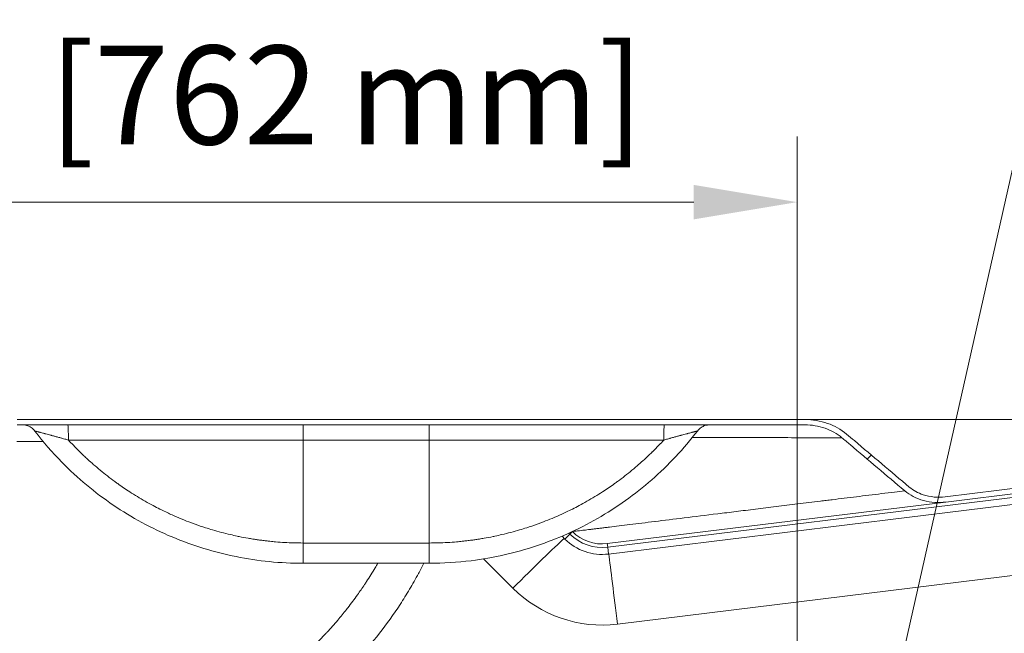
# Model space of a CAD drawing. Units: inches. Extents: x 6 to 206, y 5 to 269.
# Drawn here: x 42 to 65, y 124 to 139 of the extents above; entities that cross this region are included whole.
import ezdxf

# ---------------------------------------------------------------- set-up
doc = ezdxf.new("R2010")
doc.units = ezdxf.units.IN
doc.header["$LTSCALE"] = 25
doc.header["$MEASUREMENT"] = 0
for name, color, linetype, lineweight in [('Dimension (ANSI)', 7, 'Continuous', 18), ('Hatch (ANSI)', 7, 'Continuous', 18), ('Visible (ANSI)', 7, 'Continuous', 50), ('Visible Narrow (ANSI)', 7, 'Continuous', 5)]:
    doc.layers.add(name, color=color, linetype=linetype, lineweight=lineweight)
doc.styles.add('Note Text (ANSI)', font='times.ttf')
doc.dimstyles.new('Clarion Style 1 w_ in [mm]', dxfattribs={"dimscale": 25, "dimtxt": 0.094, "dimasz": 0.098425, "dimexe": 0.0625, "dimexo": 0.0625, "dimgap": 0.025, "dimtad": 1, "dimdec": 3, "dimrnd": 1e-08, "dimzin": 3, "dimdsep": 46, "dimlunit": 5, "dimtxsty": 'Note Text (ANSI)', "dimcen": 0.09, "dimdle": 0.1, "dimclrd": 256, "dimclre": 256, "dimclrt": 256, "dimadec": 0, "dimazin": 3, "dimtfac": 1.06383, "dimtofl": 0, "dimtmove": 0, "dimatfit": 3, "dimldrblk": 'Filled-1', "dimfxl": 1, "dimfrac": 1, "dimtolj": 1, "dimtzin": 12, "dimlwd": -1, "dimlwe": -1, "dimarcsym": 0})
doc.dimstyles.new('Clarion Style 1 w_ in _ [mm]', dxfattribs={"dimscale": 25, "dimtxt": 0.094, "dimasz": 0.098425, "dimexe": 0.0625, "dimexo": 0.0625, "dimgap": 0.025, "dimtad": 0, "dimtoh": 1, "dimdec": 3, "dimrnd": 1e-08, "dimzin": 3, "dimdsep": 46, "dimlunit": 5, "dimtxsty": 'Note Text (ANSI)', "dimcen": 0.09, "dimdle": 0.1, "dimclrd": 256, "dimclre": 256, "dimclrt": 256, "dimadec": 0, "dimazin": 3, "dimtfac": 1.06383, "dimtofl": 0, "dimtmove": 0, "dimatfit": 3, "dimldrblk": 'Filled-1', "dimfxl": 1, "dimfrac": 1, "dimtolj": 1, "dimtzin": 12, "dimlwd": -1, "dimlwe": -1, "dimarcsym": 0})

# ---------------------------------------------------------------- blocks, each defined once
blk = doc.blocks.new('*D13')
at = {"layer": 'Defpoints', "color": 0, "transparency": 16777216}
for p in [(60.154, 134.225), (60.154, 114.061), (30.154, 95.114)]:
    blk.add_point(p, dxfattribs=at)
at = {"layer": 'Dimension (ANSI)', "transparency": 16777216}
for p, q in [((30.154, 96.676), (30.154, 135.788)), ((60.154, 115.623), (60.154, 135.788)), ((32.615, 134.225), (57.694, 134.225))]:
    blk.add_line(p, q, dxfattribs=at)
for points in [[(32.615, 134.635), (32.615, 133.815), (30.154, 134.225)], [(57.694, 134.635), (57.694, 133.815), (60.154, 134.225)]]:
    blk.add_solid(points, dxfattribs=at)
at = {"layer": 'Dimension (ANSI)', "transparency": 16777216, "insert": (34.523, 137.949), "char_height": 2.35, "attachment_point": 1, "style": 'Note Text (ANSI)'}
blk.add_mtext('\\A1;30 in [762 mm]', dxfattribs=at)
blk = doc.blocks.new('Filled-1')
at = {"color": 0}
for p, q in [((0, 0), (-1, 0.1471)), ((-1, 0.1471), (-1, -0.1471)), ((-1, 0), (0, 0)), ((-1, -0.1471), (0, 0))]:
    blk.add_line(p, q, dxfattribs=at)
at = {"color": 0, "flags": 128}
blk.add_lwpolyline([(-1, -0.1471), (0, 0), (-1, 0.1471), (-1, -0.1471)], dxfattribs=at)
at = {"color": 0}
blk.add_solid([(-1, -0.1471), (0, 0), (-1, 0.1471), (-1, -0.1471)], dxfattribs=at)
blk = doc.blocks.new('*D23')
at = {"layer": 'Defpoints', "color": 0, "transparency": 16777216}
for p in [(60.539, 114.018), (59.769, 110.604)]:
    blk.add_point(p, dxfattribs=at)
at = {"layer": 'Dimension (ANSI)', "transparency": 16777216}
for p, q in [((65.567, 136.313), (61.081, 116.418)), ((69.007, 136.313), (65.567, 136.313)), ((60.154, 110.061), (60.154, 114.561)), ((57.904, 112.311), (62.404, 112.311))]:
    blk.add_line(p, q, dxfattribs=at)
blk.add_solid([(60.681, 116.509), (61.481, 116.328), (60.539, 114.018)], dxfattribs=at)
at = {"layer": 'Dimension (ANSI)', "transparency": 16777216, "insert": (69.632, 140.731), "char_height": 2.35, "attachment_point": 1, "style": 'Note Text (ANSI)'}
blk.add_mtext('\\A1; ∅3{\\H1.06383x;\\S1#2;} in\\P[∅89 mm]', dxfattribs=at)
blk = doc.blocks.new('*D24')
at = {"layer": 'Defpoints', "color": 0, "transparency": 16777216}
for p in [(41.605, 129.052), (58.404, 112.311), (93.345, 112.311)]:
    blk.add_point(p, dxfattribs=at)
at = {"layer": 'Dimension (ANSI)', "transparency": 16777216}
for p, q in [((95.805, 135.732), (93.345, 135.732)), ((93.345, 135.732), (93.345, 129.052)), ((43.168, 129.052), (94.907, 129.052)), ((93.345, 126.592), (93.345, 114.771)), ((59.967, 112.311), (94.907, 112.311))]:
    blk.add_line(p, q, dxfattribs=at)
for points in [[(92.935, 126.592), (93.755, 126.592), (93.345, 129.052)], [(92.935, 114.771), (93.755, 114.771), (93.345, 112.311)]]:
    blk.add_solid(points, dxfattribs=at)
at = {"layer": 'Dimension (ANSI)', "transparency": 16777216, "char_height": 2.35, "attachment_point": 1, "style": 'Note Text (ANSI)'}
for s, insert in [('\\A1; 16{\\H1.06383x;\\S3#4;} in', (97.086, 141.43)), ('\\A1;[425 mm]', (96.43, 135.107))]:
    blk.add_mtext(s, dxfattribs=dict(at, insert=insert))

msp = doc.modelspace()

# ---------------------------------------------------------------- hatches: boundary and pattern name
at = {"layer": 'Hatch (ANSI)'}
h = msp.add_hatch(dxfattribs=at)
h.set_pattern_fill('ANSI31', color=256, scale=375, style=0)
edge = h.paths.add_edge_path()
edge.add_spline(control_points=[(86.6882, 103.3957), (86.6882, 107.5451), (86.6883, 111.6945), (86.6884, 119.201), (86.6884, 121.2157), (86.6884, 121.5789), (86.6884, 121.7355), (86.6617, 122.197), (86.6356, 122.441), (86.5218, 123.1683), (86.3986, 123.6446), (85.8965, 125.0174), (85.3899, 125.8566), (84.0734, 127.3096), (83.2716, 127.9048), (81.5094, 128.7387), (80.5712, 128.9798), (79.613, 129.0382)], knot_values=[-33.1202289, -33.1202289, -33.1202289, -33.1202289, -31.1937809, -31.1937809, -29.6351805, -29.6351805, -27.9785347, -27.9785347, -26.1066155, -26.1066155, -22.3602369, -22.3602369, -14.9494424, -14.9494424, -7.4031878, -7.4031878, -0.0862645, -0.0862645, -0.0862645, -0.0862645], degree=3, periodic=0)
edge.add_spline(control_points=[(79.613, 129.0382), (79.5653, 129.0411), (79.5175, 129.0372), (79.4244, 129.0158), (79.3796, 128.9986), (79.3379, 128.9752)], knot_values=[-0.7279504, -0.7279504, -0.7279504, -0.7279504, -0.3640403, -0.3640403, 0, 0, 0, 0], degree=3, periodic=0)
edge.add_ellipse((79.1544, 129.3022), major_axis=(0.1835, -0.327), ratio=1, start_angle=301.19981, end_angle=360, ccw=False)
edge.add_ellipse((78.7235, 128.5406), major_axis=(0.2462, 0.4352), ratio=1, start_angle=0, end_angle=32.65562)
edge.add_ellipse((79.1437, 120.9272), major_axis=(-0.4477, 8.1127), ratio=1, start_angle=0, end_angle=3.84144)
edge.add_line((78.1535, 128.9916), (63.6774, 127.2142))
edge.add_spline(control_points=[(63.6774, 127.2142), (63.5893, 127.2034), (63.5, 127.2019), (63.3228, 127.2184), (63.2348, 127.2365), (63.0298, 127.3052), (62.9166, 127.3661), (62.8196, 127.4477)], knot_values=[-2.3175515, -2.3175515, -2.3175515, -2.3175515, -1.6433979, -1.6433979, -0.9656617, -0.9656617, -0.0000052, -0.0000052, -0.0000052, -0.0000052], degree=3, periodic=0)
edge.add_spline(control_points=[(62.8196, 127.4477), (62.3841, 127.8143), (61.9488, 128.1821), (61.4535, 128.6024), (61.3923, 128.6543), (61.3311, 128.7062)], knot_values=[-8.6539318, -8.6539318, -8.6539318, -8.6539318, -4.3156566, -4.3156566, -3.7041843, -3.7041843, -3.7041843, -3.7041843], degree=3, periodic=0)
edge.add_spline(control_points=[(61.3311, 128.7062), (61.1982, 128.8192), (61.0424, 128.9046), (60.7051, 129.0222), (60.5222, 129.0522), (60.3397, 129.0522)], knot_values=[-2.7248574, -2.7248574, -2.7248574, -2.7248574, -1.3902128, -1.3902128, -0.0000001, -0.0000001, -0.0000001, -0.0000001], degree=3, periodic=0)
edge.add_line((60.3397, 129.0522), (41.6051, 129.0522))
edge.add_ellipse((41.6051, 128.5522), major_axis=(0, 0.5), ratio=1, start_angle=0, end_angle=31.00272)
edge.add_ellipse((41.1544, 129.3022), major_axis=(0.1932, -0.3214), ratio=1, start_angle=299.6942, end_angle=360, ccw=False)
edge.add_spline(control_points=[(40.9708, 128.9752), (40.9292, 128.9986), (40.8844, 129.0158), (40.7912, 129.0372), (40.7434, 129.0411), (40.6957, 129.0382)], knot_values=[-0.728081, -0.728081, -0.728081, -0.728081, -0.3640406, -0.3640406, 0, 0, 0, 0], degree=3, periodic=0)
edge.add_spline(control_points=[(40.6957, 129.0382), (40.0296, 128.9976), (39.3721, 128.8687), (38.1036, 128.4395), (37.4985, 128.1399), (36.123, 127.2121), (35.421, 126.5044), (34.3352, 124.8669), (33.9585, 123.9543), (33.6418, 122.3713), (33.6204, 121.8546), (33.6204, 121.24), (33.6204, 120.9745), (33.6204, 120.3896), (33.6204, 120.0701), (33.6204, 118.402), (33.6204, 117.0534), (33.6205, 111.6018), (33.6205, 107.4987), (33.6205, 103.3957)], knot_values=[-72.3078311, -72.3078311, -72.3078311, -72.3078311, -69.5194169, -69.5194169, -66.7110755, -66.7110755, -62.585874, -62.585874, -58.5005323, -58.5005323, -55.8398974, -55.8398974, -53.8170995, -53.8170995, -51.382642, -51.382642, -41.1061989, -41.1061989, -9.8412125, -9.8412125, -9.8412125, -9.8412125], degree=3, periodic=0)
edge.add_spline(control_points=[(33.6205, 103.3957), (33.6205, 103.3488), (33.6153, 103.3021), (33.6018, 103.2422), (33.5982, 103.2282), (33.594, 103.2143)], knot_values=[-1.3605206, -1.3605206, -1.3605206, -1.3605206, -1.0033701, -1.0033701, -0.8928486, -0.8928486, -0.8928486, -0.8928486], degree=3, periodic=0)
edge.add_spline(control_points=[(33.594, 103.2143), (33.5845, 103.1823), (33.5724, 103.1512), (33.5217, 103.0455), (33.4708, 102.9779), (33.4082, 102.9222)], knot_values=[-0.8928486, -0.8928486, -0.8928486, -0.8928486, -0.638281, -0.638281, 0, 0, 0, 0], degree=3, periodic=0)
edge.add_ellipse((34.1544, 102.0771), major_axis=(0, 1.1293), ratio=0.9961947, start_angle=41.54759, end_angle=90)
edge.add_line((33.0294, 102.0771), (33.0294, 93.6772))
edge.add_ellipse((32.6544, 93.6772), major_axis=(0.375, 0), ratio=1, start_angle=270, end_angle=360, ccw=False)
edge.add_line((32.6544, 93.3022), (31.1262, 93.3022))
edge.add_ellipse((31.1262, 93.3647), major_axis=(0, -0.0625), ratio=1, start_angle=275, end_angle=360, ccw=False)
edge.add_line((31.0639, 93.3592), (31.0392, 93.6419))
edge.add_ellipse((30.7279, 93.6147), major_axis=(0.3113, 0.0272), ratio=1, start_angle=0, end_angle=85)
edge.add_line((30.7279, 93.9272), (30.1544, 93.9272))
edge.add_line((30.1544, 93.9272), (30.1544, 93.8022))
edge.add_line((30.1544, 93.8022), (30.7279, 93.8022))
edge.add_ellipse((30.7279, 93.6147), major_axis=(0, 0.1875), ratio=1, start_angle=275, end_angle=360, ccw=False)
edge.add_line((30.9147, 93.631), (30.9394, 93.3483))
edge.add_ellipse((31.1262, 93.3647), major_axis=(-0.1868, -0.0163), ratio=1, start_angle=0, end_angle=85)
edge.add_line((31.1262, 93.1772), (32.6544, 93.1772))
edge.add_ellipse((32.6544, 93.6772), major_axis=(0, -0.5), ratio=1, start_angle=0, end_angle=90)
edge.add_line((33.1544, 93.6772), (33.1544, 102.0771))
edge.add_ellipse((34.1544, 102.0771), major_axis=(0, 1.0038), ratio=0.9961947, start_angle=41.56024, end_angle=90, ccw=False)
edge.add_spline(control_points=[(33.491, 102.8282), (33.5328, 102.8654), (33.5704, 102.9072), (33.6365, 102.9994), (33.6646, 103.0497), (33.6971, 103.1275), (33.7061, 103.1529), (33.7138, 103.1786)], knot_values=[-1.6322739, -1.6322739, -1.6322739, -1.6322739, -1.2054713, -1.2054713, -0.7679024, -0.7679024, -0.5626973, -0.5626973, -0.5626973, -0.5626973], degree=3, periodic=0)
edge.add_spline(control_points=[(33.7138, 103.1786), (33.7349, 103.2491), (33.7456, 103.3224), (33.7456, 103.3962)], knot_values=[-0.5626973, -0.5626973, -0.5626973, -0.5626973, -0.0000042, -0.0000042, -0.0000042, -0.0000042], degree=3, periodic=0)
edge.add_spline(control_points=[(33.7456, 103.3962), (33.7456, 109.3669), (33.7455, 115.3375), (33.7454, 121.5909), (33.7442, 121.705), (33.7707, 122.1748), (33.7959, 122.4148), (33.9069, 123.1301), (34.0273, 123.5988), (34.519, 124.9495), (35.016, 125.7756), (36.3085, 127.2064), (37.0963, 127.7929), (38.8313, 128.617), (39.7573, 128.8558), (40.7033, 128.9135)], knot_values=[-66.2371016, -66.2371016, -66.2371016, -66.2371016, -29.2663406, -29.2663406, -27.5156506, -27.5156506, -25.6747484, -25.6747484, -21.9903687, -21.9903687, -14.7020692, -14.7020692, -7.2806956, -7.2806956, -0.0578006, -0.0578006, -0.0578006, -0.0578006], degree=3, periodic=0)
edge.add_spline(control_points=[(40.7033, 128.9135), (40.7391, 128.9156), (40.775, 128.9127), (40.8448, 128.8967), (40.8784, 128.8837), (40.9097, 128.8662)], knot_values=[-0.5460607, -0.5460607, -0.5460607, -0.5460607, -0.2730302, -0.2730302, 0, 0, 0, 0], degree=3, periodic=0)
edge.add_ellipse((41.1544, 129.3022), major_axis=(-0.2447, -0.436), ratio=1, start_angle=359.99999, end_angle=420.3058)
edge.add_ellipse((41.6051, 128.5522), major_axis=(-0.1932, 0.3214), ratio=1, start_angle=328.99728, end_angle=360, ccw=False)
edge.add_line((41.6051, 128.9272), (60.3397, 128.9272))
edge.add_spline(control_points=[(60.3397, 128.9272), (60.5019, 128.9272), (60.6646, 128.9005), (60.9642, 128.796), (61.1025, 128.7201), (61.2205, 128.6197)], knot_values=[-2.4112904, -2.4112904, -2.4112904, -2.4112904, -1.1803913, -1.1803913, 0, 0, 0, 0], degree=3, periodic=0)
edge.add_spline(control_points=[(61.2205, 128.6197), (61.2841, 128.5657), (61.3477, 128.5116), (61.8443, 128.09), (62.2784, 127.7229), (62.7127, 127.357)], knot_values=[-4.9640109, -4.9640109, -4.9640109, -4.9640109, -4.3280404, -4.3280404, -0.0004211, -0.0004211, -0.0004211, -0.0004211], degree=3, periodic=0)
edge.add_spline(control_points=[(62.7127, 127.357), (62.7754, 127.3042), (62.8441, 127.259), (62.9944, 127.1811), (63.0763, 127.1497), (63.333, 127.0797), (63.515, 127.0683), (63.6927, 127.0901)], knot_values=[-2.6565134, -2.6565134, -2.6565134, -2.6565134, -2.0304006, -2.0304006, -1.363853, -1.363853, -0.0000163, -0.0000163, -0.0000163, -0.0000163], degree=3, periodic=0)
edge.add_line((63.6927, 127.0901), (78.1687, 128.8676))
edge.add_ellipse((79.1437, 120.9272), major_axis=(-0.975, 7.9404), ratio=1, start_angle=356.15856, end_angle=360, ccw=False)
edge.add_ellipse((78.7235, 128.5406), major_axis=(-0.0207, 0.3744), ratio=1, start_angle=327.34438, end_angle=360, ccw=False)
edge.add_ellipse((79.1544, 129.3022), major_axis=(-0.2462, -0.4352), ratio=1, start_angle=0, end_angle=58.80019)
edge.add_spline(control_points=[(79.3991, 128.8662), (79.4303, 128.8837), (79.4639, 128.8967), (79.5338, 128.9127), (79.5696, 128.9156), (79.6054, 128.9135)], knot_values=[-0.5460605, -0.5460605, -0.5460605, -0.5460605, -0.2730303, -0.2730303, -0.0001302, -0.0001302, -0.0001302, -0.0001302], degree=3, periodic=0)
edge.add_spline(control_points=[(79.6054, 128.9135), (80.2581, 128.8737), (80.9026, 128.7476), (82.1495, 128.327), (82.7458, 128.0322), (84.0999, 127.1197), (84.7906, 126.424), (85.859, 124.8141), (86.2298, 123.9169), (86.5417, 122.3611), (86.5633, 121.8515), (86.5633, 121.2443), (86.5633, 120.9791), (86.5633, 120.3949), (86.5633, 120.0759), (86.5633, 118.4079), (86.5632, 117.0588), (86.5632, 111.6053), (86.5632, 107.5008), (86.5631, 103.3963)], knot_values=[-71.9937093, -71.9937093, -71.9937093, -71.9937093, -69.2682388, -69.2682388, -66.5086541, -66.5086541, -62.4629197, -62.4629197, -58.4561203, -58.4561203, -55.8504349, -55.8504349, -53.8292836, -53.8292836, -51.3985871, -51.3985871, -41.1189552, -41.1189552, -9.8425558, -9.8425558, -9.8425558, -9.8425558], degree=3, periodic=0)
edge.add_spline(control_points=[(86.5631, 103.3963), (86.5631, 103.34), (86.5694, 103.284), (86.5855, 103.2121), (86.5899, 103.1952), (86.5949, 103.1786)], knot_values=[-1.6322068, -1.6322068, -1.6322068, -1.6322068, -1.2037779, -1.2037779, -1.0709959, -1.0709959, -1.0709959, -1.0709959], degree=3, periodic=0)
edge.add_spline(control_points=[(86.5949, 103.1786), (86.6064, 103.1403), (86.6208, 103.1029), (86.6816, 102.9762), (86.7427, 102.895), (86.8178, 102.8282)], knot_values=[-1.0709959, -1.0709959, -1.0709959, -1.0709959, -0.7659398, -0.7659398, 0, 0, 0, 0], degree=3, periodic=0)
edge.add_ellipse((86.1544, 102.0771), major_axis=(0, -1.0038), ratio=0.9961947, start_angle=90, end_angle=138.43976, ccw=False)
edge.add_line((87.1544, 102.0771), (87.1544, 93.6772))
edge.add_ellipse((87.6544, 93.6772), major_axis=(-0.5, 0), ratio=1, start_angle=0, end_angle=90)
edge.add_line((87.6544, 93.1772), (89.1826, 93.1772))
edge.add_ellipse((89.1826, 93.3647), major_axis=(0, -0.1875), ratio=1, start_angle=0, end_angle=85)
edge.add_line((89.3693, 93.3483), (89.3941, 93.631))
edge.add_ellipse((89.5809, 93.6147), major_axis=(-0.1868, 0.0163), ratio=1, start_angle=275, end_angle=360, ccw=False)
edge.add_line((89.5809, 93.8022), (90.1544, 93.8022))
edge.add_line((90.1544, 93.8022), (90.1544, 93.9272))
edge.add_line((90.1544, 93.9272), (89.5809, 93.9272))
edge.add_ellipse((89.5809, 93.6147), major_axis=(0, 0.3125), ratio=1, start_angle=0, end_angle=85)
edge.add_line((89.2695, 93.6419), (89.2448, 93.3592))
edge.add_ellipse((89.1826, 93.3647), major_axis=(0.0623, -0.0054), ratio=1, start_angle=275, end_angle=360, ccw=False)
edge.add_line((89.1826, 93.3022), (87.6544, 93.3022))
edge.add_ellipse((87.6544, 93.6772), major_axis=(0, -0.375), ratio=1, start_angle=270, end_angle=360, ccw=False)
edge.add_line((87.2794, 93.6772), (87.2794, 102.0771))
edge.add_ellipse((86.1544, 102.0771), major_axis=(0, -1.1293), ratio=0.9961947, start_angle=90, end_angle=138.4524)
edge.add_spline(control_points=[(86.9005, 102.9222), (86.8656, 102.9533), (86.8343, 102.9881), (86.7792, 103.065), (86.7557, 103.1069), (86.7286, 103.1718), (86.7211, 103.1929), (86.7147, 103.2143)], knot_values=[-1.3605809, -1.3605809, -1.3605809, -1.3605809, -1.0047038, -1.0047038, -0.6399144, -0.6399144, -0.4689146, -0.4689146, -0.4689146, -0.4689146], degree=3, periodic=0)
edge.add_spline(control_points=[(86.7147, 103.2143), (86.6972, 103.2731), (86.6882, 103.3342), (86.6882, 103.3957)], knot_values=[-0.4689146, -0.4689146, -0.4689146, -0.4689146, -0.0000002, -0.0000002, -0.0000002, -0.0000002], degree=3, periodic=0)

# ---------------------------------------------------------------- linework, layer by layer
at = {"layer": 'Visible (ANSI)', "linetype": 'Continuous', "lineweight": 18}
for p, q in [((60.3397, 129.0522), (41.6051, 129.0522)), ((41.6051, 128.9272), (60.3397, 128.9272)), ((78.1535, 128.9916), (63.6774, 127.2142)), ((63.6927, 127.0901), (78.1687, 128.8676)), ((78.1992, 128.6194), (55.6689, 125.8531)), ((55.6385, 126.1012), (63.6927, 127.0901)), ((54.6327, 126.2099), (54.5635, 126.279)), ((54.8095, 126.3866), (54.8079, 126.3882)), ((48.4044, 125.6332), (51.4044, 125.6332))]:
    msp.add_line(p, q, dxfattribs=at)
for radius in [1.25, 1]:
    msp.add_arc((55.5166, 127.0937), radius, 225, 277, dxfattribs=at)
for points, knots in [([(61.3311, 128.7062), (61.1982, 128.8192), (61.0424, 128.9046), (60.7051, 129.0222), (60.5222, 129.0522), (60.3397, 129.0522)], [-2.7248574, -2.7248574, -2.7248574, -2.7248574, -1.3902128, -1.3902128, -0.0000001, -0.0000001, -0.0000001, -0.0000001]), ([(42.0272, 128.7798), (42.0026, 128.812), (41.9724, 128.8405), (41.9057, 128.8854), (41.8687, 128.9025), (41.8114, 128.9186), (41.7919, 128.9224), (41.7624, 128.9258), (41.7525, 128.9266), (41.7388, 128.9271), (41.735, 128.9272), (41.7306, 128.9272), (41.7299, 128.9272), (41.7292, 128.9272)], [0.00000317, 0.00000317, 0.00000317, 0.00000317, 0.30884844, 0.30884844, 0.61215679, 0.61215679, 0.76243988, 0.76243988, 0.83838327, 0.83838327, 0.86684259, 0.86684259, 0.87217813, 0.87217813, 0.87217813, 0.87217813]), ([(48.4044, 125.6332), (47.872, 125.6332), (47.3371, 125.6865), (46.2946, 125.8964), (45.782, 126.0538), (44.8028, 126.4644), (44.3314, 126.7197), (43.4535, 127.3151), (43.0425, 127.6579), (42.4418, 128.2704), (42.2262, 128.5191), (42.0272, 128.7798)], [0, 0, 0, 0, 4.056527, 4.056527, 8.1026883, 8.1026883, 12.1477868, 12.1477868, 16.1859338, 16.1859338, 18.6846617, 18.6846617, 18.6846617, 18.6846617]), ([(57.7815, 128.7798), (57.46, 128.3587), (57.0944, 127.968), (56.2981, 127.2711), (55.8638, 126.9612), (54.9461, 126.4349), (54.4581, 126.2161), (53.4528, 125.88), (52.9304, 125.7613), (52.0727, 125.6541), (51.7382, 125.6332), (51.4044, 125.6332)], [0, 0, 0, 0, 4.0371222, 4.0371222, 8.0631731, 8.0631731, 12.0983525, 12.0983525, 16.1409044, 16.1409044, 18.6847496, 18.6847496, 18.6847496, 18.6847496]), ([(58.0795, 128.9272), (58.0594, 128.9272), (58.0392, 128.9256), (57.9999, 128.9192), (57.9807, 128.9145), (57.9306, 128.8979), (57.9003, 128.8832), (57.838, 128.842), (57.8067, 128.8128), (57.7815, 128.7798)], [0, 0, 0, 0, 0.15361003, 0.15361003, 0.30334996, 0.30334996, 0.55557039, 0.55557039, 0.87248661, 0.87248661, 0.87248661, 0.87248661]), ([(60.3397, 128.9272), (60.5019, 128.9272), (60.6646, 128.9005), (60.9642, 128.796), (61.1025, 128.7201), (61.2205, 128.6197)], [-2.4112904, -2.4112904, -2.4112904, -2.4112904, -1.1803913, -1.1803913, 0, 0, 0, 0]), ([(61.2205, 128.6197), (61.2841, 128.5657), (61.3477, 128.5116), (61.8443, 128.09), (62.2784, 127.7229), (62.7127, 127.357)], [-4.9640109, -4.9640109, -4.9640109, -4.9640109, -4.3280404, -4.3280404, -0.0004211, -0.0004211, -0.0004211, -0.0004211]), ([(62.8196, 127.4477), (62.3841, 127.8143), (61.9488, 128.1821), (61.4535, 128.6024), (61.3923, 128.6543), (61.3311, 128.7062)], [-8.6539318, -8.6539318, -8.6539318, -8.6539318, -4.3156566, -4.3156566, -3.7041843, -3.7041843, -3.7041843, -3.7041843]), ([(63.6774, 127.2142), (63.5893, 127.2034), (63.5, 127.2019), (63.3228, 127.2184), (63.2348, 127.2365), (63.0298, 127.3052), (62.9166, 127.3661), (62.8196, 127.4477)], [-2.3175515, -2.3175515, -2.3175515, -2.3175515, -1.6433979, -1.6433979, -0.9656617, -0.9656617, -0.0000052, -0.0000052, -0.0000052, -0.0000052]), ([(62.7127, 127.357), (62.7754, 127.3042), (62.8441, 127.259), (62.9944, 127.1811), (63.0763, 127.1497), (63.333, 127.0797), (63.515, 127.0683), (63.6927, 127.0901)], [-2.6565134, -2.6565134, -2.6565134, -2.6565134, -2.0304006, -2.0304006, -1.363853, -1.363853, -0.0000163, -0.0000163, -0.0000163, -0.0000163]), ([(51.2767, 125.6332), (51.2353, 125.5508), (51.1926, 125.4688), (51.1148, 125.3244), (51.0803, 125.262), (51.0102, 125.1382), (50.9745, 125.0767), (50.8657, 124.8938), (50.7908, 124.7737), (50.5589, 124.4191), (50.2308, 123.961), (49.8653, 123.5322), (49.4811, 123.1182), (49.2795, 122.9186), (49.0682, 122.7266)], [0.45942795, 0.45942795, 0.45942795, 0.45942795, 0.5, 0.5, 0.53125, 0.53125, 0.5625, 0.5625, 0.625, 0.625, 0.75, 0.875, 0.875, 1, 1, 1, 1])]:
    msp.add_open_spline(points, degree=3, knots=knots, dxfattribs=at)
at = {"layer": 'Visible Narrow (ANSI)', "linetype": 'Continuous', "lineweight": 18}
for p, q in [((48.4044, 128.9272), (48.4044, 128.5653)), ((51.4044, 128.9272), (51.4044, 128.5653)), ((78.1789, 128.7848), (55.6486, 126.0185)), ((48.4044, 128.5653), (48.4044, 126.1158)), ((48.4044, 128.5653), (51.4044, 128.5653)), ((51.4044, 128.5653), (51.4044, 126.1158)), ((42.2232, 128.5334), (41.5994, 128.5334)), ((55.8822, 124.1859), (78.4125, 126.9523)), ((54.7506, 126.3277), (54.6327, 126.2099)), ((54.7506, 126.3277), (54.7272, 126.3511)), ((54.7506, 126.3277), (54.8095, 126.3866)), ((51.4044, 126.1158), (48.4044, 126.1158)), ((48.4044, 125.6332), (48.4044, 126.1158)), ((51.4044, 125.6332), (51.4044, 126.1158)), ((55.6486, 126.0185), (55.6385, 126.1012)), ((55.6486, 126.0185), (55.6689, 125.8531)), ((52.6995, 125.738), (53.3953, 125.0422))]:
    msp.add_line(p, q, dxfattribs=at)
for centre, radius in [((55.5166, 127.0937), 1.0833), ((55.5166, 127.1635), 3)]:
    msp.add_arc(centre, radius, 225, 277, dxfattribs=at)
for centre, major_axis, ratio, start_param, end_param in [((42.813, 128.5522), (0, 0.375), 0.0339599, 4.7472754, 6.2831853), ((56.9957, 128.5522), (0, 0.375), 0.0339599, 0, 1.5359099), ((53.3953, 124.9724), (-1.4142, -1.4142), 0.0246852, 3.6469532, 4.6877088), ((55.8822, 124.1161), (0.2437, -1.9851), 0.0042557, 1.6054426, 2.6362322)]:
    msp.add_ellipse(centre, major_axis=major_axis, ratio=ratio, start_param=start_param, end_param=end_param, dxfattribs=at)
for points, knots in [([(42.0272, 128.7798), (42.0272, 128.7798), (42.0273, 128.7798), (42.0275, 128.7797), (42.0276, 128.7797), (42.0278, 128.7797), (42.028, 128.7796), (42.0287, 128.7794), (42.03, 128.7791), (42.0317, 128.7787), (42.0335, 128.7782), (42.0358, 128.7777), (42.0385, 128.777), (42.0386, 128.777), (42.0387, 128.7769), (42.0387, 128.7769), (42.0415, 128.7762), (42.0447, 128.7754), (42.0484, 128.7745), (42.0522, 128.7735), (42.0566, 128.7724), (42.0613, 128.7711), (42.0628, 128.7708), (42.0644, 128.7703), (42.066, 128.7699), (42.0695, 128.769), (42.0731, 128.7681), (42.0769, 128.7671), (42.0826, 128.7656), (42.0887, 128.7641), (42.0951, 128.7624), (42.0985, 128.7615), (42.102, 128.7606), (42.1056, 128.7597), (42.1089, 128.7588), (42.1123, 128.7579), (42.1158, 128.757), (42.1201, 128.7559), (42.1246, 128.7547), (42.1292, 128.7535), (42.1324, 128.7527), (42.1356, 128.7519), (42.1389, 128.751), (42.1441, 128.7496), (42.1495, 128.7482), (42.155, 128.7468), (42.158, 128.746), (42.161, 128.7452), (42.1641, 128.7444), (42.1819, 128.7397), (42.2006, 128.7348), (42.2201, 128.7297), (42.2301, 128.727), (42.2403, 128.7244), (42.2507, 128.7216), (42.2576, 128.7198), (42.2647, 128.7179), (42.2718, 128.716), (42.2755, 128.715), (42.2792, 128.714), (42.2829, 128.713), (42.3051, 128.7071), (42.3278, 128.7011), (42.3508, 128.6949), (42.3679, 128.6904), (42.3851, 128.6857), (42.4026, 128.681), (42.4093, 128.6792), (42.416, 128.6774), (42.4228, 128.6756), (42.4387, 128.6713), (42.4547, 128.667), (42.4708, 128.6626), (42.4801, 128.6601), (42.4893, 128.6576), (42.4987, 128.6551), (42.5117, 128.6516), (42.5248, 128.648), (42.538, 128.6444), (42.5389, 128.6442), (42.5398, 128.6439), (42.5407, 128.6437), (42.5531, 128.6403), (42.5654, 128.6369), (42.5778, 128.6336), (42.6047, 128.6262), (42.6317, 128.6188), (42.6587, 128.6114), (42.6666, 128.6092), (42.6745, 128.6071), (42.6824, 128.6049), (42.702, 128.5995), (42.7217, 128.5941), (42.7414, 128.5886), (42.7694, 128.5809), (42.7975, 128.5731), (42.8257, 128.5653)], [0.11503262, 0.11503262, 0.11503262, 0.11503262, 0.125, 0.125, 0.125, 0.13360852, 0.13360852, 0.13360852, 0.16021601, 0.16021601, 0.16021601, 0.18691505, 0.18691505, 0.18691505, 0.1875, 0.1875, 0.1875, 0.21379411, 0.21379411, 0.21379411, 0.24107928, 0.24107928, 0.24107928, 0.25, 0.25, 0.25, 0.26895357, 0.26895357, 0.26895357, 0.29735676, 0.29735676, 0.29735676, 0.3125, 0.3125, 0.3125, 0.32627786, 0.32627786, 0.32627786, 0.34375, 0.34375, 0.34375, 0.35570232, 0.35570232, 0.35570232, 0.375, 0.375, 0.375, 0.38565387, 0.38565387, 0.38565387, 0.44725084, 0.44725084, 0.44725084, 0.47883675, 0.47883675, 0.47883675, 0.5, 0.5, 0.5, 0.51091933, 0.51091933, 0.51091933, 0.5764567, 0.5764567, 0.5764567, 0.625, 0.625, 0.625, 0.64367838, 0.64367838, 0.64367838, 0.6875, 0.6875, 0.6875, 0.71253196, 0.71253196, 0.71253196, 0.74755817, 0.74755817, 0.74755817, 0.75, 0.75, 0.75, 0.78286434, 0.78286434, 0.78286434, 0.8542224, 0.8542224, 0.8542224, 0.875, 0.875, 0.875, 0.9265945, 0.9265945, 0.9265945, 1, 1, 1, 1]), ([(56.983, 128.5653), (57.0112, 128.5731), (57.0393, 128.5809), (57.0674, 128.5886), (57.087, 128.5941), (57.1066, 128.5995), (57.1262, 128.6048), (57.1341, 128.607), (57.142, 128.6092), (57.15, 128.6114), (57.177, 128.6188), (57.204, 128.6262), (57.2308, 128.6335), (57.2431, 128.6369), (57.2554, 128.6402), (57.2676, 128.6436), (57.2686, 128.6438), (57.2696, 128.6441), (57.2705, 128.6443), (57.2837, 128.6479), (57.2968, 128.6515), (57.3098, 128.655), (57.3191, 128.6575), (57.3283, 128.66), (57.3375, 128.6625), (57.3411, 128.6635), (57.3448, 128.6645), (57.3484, 128.6655), (57.361, 128.6689), (57.3735, 128.6723), (57.386, 128.6756), (57.3926, 128.6774), (57.3993, 128.6792), (57.4059, 128.681), (57.4235, 128.6857), (57.4409, 128.6904), (57.4581, 128.695), (57.4811, 128.7011), (57.5037, 128.7072), (57.5259, 128.7131), (57.5295, 128.714), (57.533, 128.715), (57.5365, 128.7159), (57.5438, 128.7178), (57.551, 128.7197), (57.5582, 128.7216), (57.5686, 128.7244), (57.5788, 128.7271), (57.5888, 128.7297), (57.5917, 128.7305), (57.5946, 128.7312), (57.5975, 128.732), (57.6138, 128.7363), (57.6296, 128.7405), (57.6446, 128.7444), (57.6475, 128.7452), (57.6504, 128.7459), (57.6532, 128.7466), (57.6588, 128.7481), (57.6643, 128.7496), (57.6697, 128.751), (57.6728, 128.7518), (57.6758, 128.7526), (57.6788, 128.7533), (57.6836, 128.7546), (57.6883, 128.7558), (57.6929, 128.757), (57.6962, 128.7579), (57.6994, 128.7587), (57.7026, 128.7595), (57.7064, 128.7605), (57.7101, 128.7615), (57.7136, 128.7624), (57.7201, 128.7641), (57.7261, 128.7656), (57.7318, 128.7671), (57.7355, 128.7681), (57.7391, 128.769), (57.7425, 128.7699), (57.7441, 128.7703), (57.7457, 128.7707), (57.7473, 128.7711), (57.7511, 128.7721), (57.7547, 128.773), (57.758, 128.7739), (57.7587, 128.774), (57.7594, 128.7742), (57.76, 128.7744), (57.7638, 128.7753), (57.7671, 128.7762), (57.7699, 128.7769), (57.7727, 128.7776), (57.7751, 128.7782), (57.7769, 128.7787), (57.7772, 128.7787), (57.7775, 128.7788), (57.7777, 128.7789), (57.7791, 128.7792), (57.7801, 128.7795), (57.7807, 128.7796), (57.781, 128.7797), (57.7811, 128.7797), (57.7813, 128.7797), (57.7814, 128.7798), (57.7815, 128.7798), (57.7815, 128.7798)], [0, 0, 0, 0, 0.07347671, 0.07347671, 0.07347671, 0.125, 0.125, 0.125, 0.1458931, 0.1458931, 0.1458931, 0.2172673, 0.2172673, 0.2172673, 0.25, 0.25, 0.25, 0.25257894, 0.25257894, 0.25257894, 0.28762037, 0.28762037, 0.28762037, 0.3125, 0.3125, 0.3125, 0.32233328, 0.32233328, 0.32233328, 0.35662173, 0.35662173, 0.35662173, 0.375, 0.375, 0.375, 0.42392929, 0.42392929, 0.42392929, 0.48954378, 0.48954378, 0.48954378, 0.5, 0.5, 0.5, 0.52169013, 0.52169013, 0.52169013, 0.55330447, 0.55330447, 0.55330447, 0.5625, 0.5625, 0.5625, 0.61494383, 0.61494383, 0.61494383, 0.625, 0.625, 0.625, 0.64494654, 0.64494654, 0.64494654, 0.65625, 0.65625, 0.65625, 0.67436765, 0.67436765, 0.67436765, 0.6875, 0.6875, 0.6875, 0.7031813, 0.7031813, 0.7031813, 0.73137918, 0.73137918, 0.73137918, 0.75, 0.75, 0.75, 0.7589324, 0.7589324, 0.7589324, 0.78125, 0.78125, 0.78125, 0.78592747, 0.78592747, 0.78592747, 0.8125, 0.8125, 0.8125, 0.83957909, 0.83957909, 0.83957909, 0.84375, 0.84375, 0.84375, 0.86621892, 0.86621892, 0.86621892, 0.875, 0.875, 0.875, 0.88532411, 0.88532411, 0.88532411, 0.88532411]), ([(48.4044, 126.1158), (48.259, 126.1158), (48.1139, 126.1199), (47.9691, 126.1283), (47.8965, 126.1324), (47.8241, 126.1377), (47.7517, 126.1439), (47.7073, 126.1477), (47.663, 126.152), (47.6187, 126.1566), (47.5906, 126.1595), (47.5625, 126.1626), (47.5345, 126.1658), (47.4974, 126.1701), (47.4603, 126.1746), (47.4232, 126.1795), (47.388, 126.1841), (47.3527, 126.1889), (47.3175, 126.194), (47.2877, 126.1983), (47.2579, 126.2028), (47.2282, 126.2075), (47.2218, 126.2085), (47.2154, 126.2095), (47.2091, 126.2105), (47.173, 126.2163), (47.137, 126.2223), (47.1011, 126.2286), (47.0293, 126.2411), (46.9578, 126.2546), (46.8865, 126.2692), (46.8716, 126.2722), (46.8567, 126.2753), (46.8418, 126.2785), (46.7856, 126.2903), (46.7295, 126.3028), (46.6737, 126.3158), (46.5324, 126.349), (46.3922, 126.3861), (46.2533, 126.4272), (46.1973, 126.4437), (46.1415, 126.4609), (46.086, 126.4788), (46.0035, 126.5053), (45.9214, 126.5332), (45.8398, 126.5625), (45.7715, 126.5871), (45.7034, 126.6126), (45.6357, 126.6392), (45.5679, 126.6658), (45.5005, 126.6933), (45.4333, 126.722), (45.4064, 126.7334), (45.3796, 126.745), (45.3528, 126.7568), (45.3126, 126.7744), (45.2727, 126.7924), (45.233, 126.8107), (45.2131, 126.8199), (45.1933, 126.8291), (45.1736, 126.8384), (45.1274, 126.8601), (45.0815, 126.8823), (45.0359, 126.9049), (45.023, 126.9113), (45.0102, 126.9178), (44.9973, 126.9242), (44.9453, 126.9504), (44.8937, 126.9771), (44.8424, 127.0044), (44.7787, 127.0383), (44.7157, 127.0731), (44.6531, 127.1087), (44.6529, 127.1088), (44.6526, 127.109), (44.6523, 127.1092), (44.5268, 127.1807), (44.4035, 127.2557), (44.2825, 127.3341), (44.1862, 127.3965), (44.0914, 127.4611), (43.998, 127.5278), (43.974, 127.545), (43.9501, 127.5623), (43.9263, 127.5798), (43.868, 127.6225), (43.8104, 127.666), (43.7533, 127.7104), (43.6962, 127.7548), (43.6397, 127.8), (43.5838, 127.8462), (43.5278, 127.8923), (43.4725, 127.9393), (43.4177, 127.9872), (43.4076, 127.9961), (43.3974, 128.005), (43.3873, 128.014), (43.3429, 128.0533), (43.2988, 128.0932), (43.2552, 128.1336), (43.2284, 128.1585), (43.2017, 128.1835), (43.1753, 128.2088), (43.1498, 128.2332), (43.1244, 128.2577), (43.0993, 128.2824), (43.0984, 128.2832), (43.0975, 128.2841), (43.0967, 128.2849), (43.0448, 128.3359), (42.9936, 128.3877), (42.9433, 128.4401), (42.9036, 128.4814), (42.8644, 128.5231), (42.8257, 128.5653)], [0, 0, 0, 0, 0.0691342, 0.0691342, 0.0691342, 0.1037712, 0.1037712, 0.1037712, 0.125, 0.125, 0.125, 0.1384552, 0.1384552, 0.1384552, 0.15625, 0.15625, 0.15625, 0.1731864, 0.1731864, 0.1731864, 0.1875, 0.1875, 0.1875, 0.1905686, 0.1905686, 0.1905686, 0.2079524, 0.2079524, 0.2079524, 0.2427157, 0.2427157, 0.2427157, 0.25, 0.25, 0.25, 0.2774799, 0.2774799, 0.2774799, 0.347009, 0.347009, 0.347009, 0.375, 0.375, 0.375, 0.4165434, 0.4165434, 0.4165434, 0.4513136, 0.4513136, 0.4513136, 0.4860794, 0.4860794, 0.4860794, 0.5, 0.5, 0.5, 0.520844, 0.520844, 0.520844, 0.53125, 0.53125, 0.53125, 0.5556125, 0.5556125, 0.5556125, 0.5625, 0.5625, 0.5625, 0.5903809, 0.5903809, 0.5903809, 0.625, 0.625, 0.625, 0.6251498, 0.6251498, 0.6251498, 0.6946877, 0.6946877, 0.6946877, 0.75, 0.75, 0.75, 0.7642295, 0.7642295, 0.7642295, 0.7990021, 0.7990021, 0.7990021, 0.8337762, 0.8337762, 0.8337762, 0.8685526, 0.8685526, 0.8685526, 0.875, 0.875, 0.875, 0.9033346, 0.9033346, 0.9033346, 0.9207167, 0.9207167, 0.9207167, 0.9375, 0.9375, 0.9375, 0.9380779, 0.9380779, 0.9380779, 0.9727244, 0.9727244, 0.9727244, 1, 1, 1, 1]), ([(42.8257, 128.5653), (43.2904, 128.5653), (43.7552, 128.5653), (44.6849, 128.5653), (45.1498, 128.5653), (46.0797, 128.5653), (46.5446, 128.5653), (47.4745, 128.5653), (47.9394, 128.5653), (48.4044, 128.5653)], [0, 0, 0, 0, 0.25, 0.25, 0.5, 0.5, 0.75, 0.75, 1, 1, 1, 1]), ([(56.983, 128.5653), (56.9446, 128.5234), (56.9057, 128.482), (56.8663, 128.4409), (56.8159, 128.3885), (56.7648, 128.3368), (56.7129, 128.2857), (56.7117, 128.2846), (56.7106, 128.2835), (56.7095, 128.2824), (56.6846, 128.2579), (56.6595, 128.2337), (56.6343, 128.2096), (56.6078, 128.1843), (56.5812, 128.1592), (56.5544, 128.1344), (56.5105, 128.0936), (56.4662, 128.0535), (56.4214, 128.014), (56.4116, 128.0053), (56.4017, 127.9966), (56.3918, 127.9879), (56.337, 127.94), (56.2817, 127.893), (56.2257, 127.8468), (56.1698, 127.8007), (56.1133, 127.7554), (56.0562, 127.711), (55.9991, 127.6666), (55.9414, 127.623), (55.8832, 127.5803), (55.8591, 127.5627), (55.835, 127.5452), (55.8107, 127.5278), (55.7176, 127.4612), (55.623, 127.3968), (55.527, 127.3346), (55.406, 127.2561), (55.2826, 127.1811), (55.1571, 127.1095), (55.1566, 127.1092), (55.1561, 127.109), (55.1556, 127.1087), (55.0933, 127.0732), (55.0304, 127.0386), (54.967, 127.0048), (54.9155, 126.9774), (54.8636, 126.9505), (54.8114, 126.9242), (54.7988, 126.9179), (54.7861, 126.9115), (54.7734, 126.9052), (54.7276, 126.8825), (54.6815, 126.8602), (54.6351, 126.8384), (54.6156, 126.8292), (54.596, 126.82), (54.5764, 126.811), (54.5364, 126.7926), (54.4963, 126.7745), (54.456, 126.7568), (54.4294, 126.7451), (54.4027, 126.7336), (54.376, 126.7222), (54.3088, 126.6936), (54.2413, 126.666), (54.1736, 126.6394), (54.1058, 126.6128), (54.0378, 126.5873), (53.9694, 126.5627), (53.8876, 126.5333), (53.8054, 126.5053), (53.7228, 126.4788), (53.6673, 126.461), (53.6117, 126.4438), (53.5559, 126.4273), (53.4169, 126.3862), (53.2767, 126.349), (53.1354, 126.3159), (53.0794, 126.3028), (53.0233, 126.2903), (52.9669, 126.2785), (52.9521, 126.2753), (52.9373, 126.2723), (52.9225, 126.2692), (52.8512, 126.2547), (52.7797, 126.2411), (52.7079, 126.2286), (52.6719, 126.2223), (52.636, 126.2163), (52.5999, 126.2106), (52.5934, 126.2095), (52.587, 126.2085), (52.5806, 126.2075), (52.5509, 126.2028), (52.5212, 126.1984), (52.4915, 126.1941), (52.4562, 126.1889), (52.4208, 126.1841), (52.3855, 126.1795), (52.3485, 126.1746), (52.3115, 126.1701), (52.2744, 126.1658), (52.2463, 126.1626), (52.2182, 126.1595), (52.19, 126.1566), (52.1458, 126.152), (52.1015, 126.1477), (52.0572, 126.1439), (51.9848, 126.1377), (51.9123, 126.1325), (51.8397, 126.1283), (51.6949, 126.12), (51.5498, 126.1158), (51.4044, 126.1158)], [0, 0, 0, 0, 0.0270892, 0.0270892, 0.0270892, 0.0617418, 0.0617418, 0.0617418, 0.0625, 0.0625, 0.0625, 0.079106, 0.079106, 0.079106, 0.0964912, 0.0964912, 0.0964912, 0.125, 0.125, 0.125, 0.13128, 0.13128, 0.13128, 0.1660632, 0.1660632, 0.1660632, 0.2008441, 0.2008441, 0.2008441, 0.2356233, 0.2356233, 0.2356233, 0.25, 0.25, 0.25, 0.3051784, 0.3051784, 0.3051784, 0.3747297, 0.3747297, 0.3747297, 0.375, 0.375, 0.375, 0.4095054, 0.4095054, 0.4095054, 0.4375, 0.4375, 0.4375, 0.4442804, 0.4442804, 0.4442804, 0.46875, 0.46875, 0.46875, 0.4790557, 0.4790557, 0.4790557, 0.5, 0.5, 0.5, 0.513827, 0.513827, 0.513827, 0.5485994, 0.5485994, 0.5485994, 0.5833763, 0.5833763, 0.5833763, 0.625, 0.625, 0.625, 0.6529241, 0.6529241, 0.6529241, 0.7224665, 0.7224665, 0.7224665, 0.75, 0.75, 0.75, 0.7572375, 0.7572375, 0.7572375, 0.7920074, 0.7920074, 0.7920074, 0.8093946, 0.8093946, 0.8093946, 0.8125, 0.8125, 0.8125, 0.8267802, 0.8267802, 0.8267802, 0.84375, 0.84375, 0.84375, 0.8615181, 0.8615181, 0.8615181, 0.875, 0.875, 0.875, 0.8962088, 0.8962088, 0.8962088, 0.9308524, 0.9308524, 0.9308524, 1, 1, 1, 1]), ([(51.4044, 128.5653), (51.8693, 128.5653), (52.3343, 128.5653), (53.2642, 128.5653), (53.7291, 128.5653), (54.6589, 128.5653), (55.1238, 128.5653), (56.0535, 128.5653), (56.5183, 128.5653), (56.983, 128.5653)], [0, 0, 0, 0, 0.25, 0.25, 0.5, 0.5, 0.75, 0.75, 1, 1, 1, 1]), ([(57.6609, 128.6258), (57.9872, 128.6252), (58.3286, 128.6246), (59.0826, 128.6234), (59.4989, 128.6227), (60.1518, 128.6215), (60.3742, 128.6212), (60.7149, 128.6206), (60.8297, 128.6204), (61.0365, 128.6201), (61.1282, 128.6199), (61.2205, 128.6197)], [0.56897251, 0.56897251, 0.56897251, 0.56897251, 0.625, 0.625, 0.6875, 0.6875, 0.71875, 0.71875, 0.734375, 0.734375, 0.74665832, 0.74665832, 0.74665832, 0.74665832]), ([(62.7127, 127.357), (62.6322, 127.3472), (62.5523, 127.3373), (62.4729, 127.3276), (62.4725, 127.3276), (62.4721, 127.3275), (62.4718, 127.3275), (62.2646, 127.302), (62.0611, 127.277), (61.8613, 127.2525), (61.7614, 127.2403), (61.6624, 127.2281), (61.5644, 127.2161), (61.4668, 127.2041), (61.3702, 127.1922), (61.2744, 127.1805), (61.274, 127.1804), (61.2735, 127.1804), (61.2731, 127.1803), (61.1774, 127.1685), (61.0826, 127.1569), (60.9887, 127.1454), (60.9882, 127.1453), (60.9878, 127.1453), (60.9873, 127.1452), (60.9401, 127.1394), (60.8932, 127.1337), (60.8465, 127.1279), (60.8003, 127.1222), (60.7544, 127.1166), (60.7088, 127.111), (60.7083, 127.1109), (60.7078, 127.1109), (60.7073, 127.1108), (60.6151, 127.0995), (60.5239, 127.0883), (60.4339, 127.0772), (60.3443, 127.0662), (60.2559, 127.0554), (60.1685, 127.0446), (60.168, 127.0446), (60.1675, 127.0445), (60.1669, 127.0445), (59.9912, 127.0229), (59.8197, 127.0018), (59.6526, 126.9813), (59.4861, 126.9608), (59.3239, 126.9409), (59.166, 126.9215), (59.1654, 126.9215), (59.1648, 126.9214), (59.1642, 126.9213), (59.0058, 126.9019), (58.8516, 126.8829), (58.7017, 126.8645), (58.5525, 126.8462), (58.4076, 126.8284), (58.2668, 126.8112), (58.2662, 126.8111), (58.2656, 126.811), (58.2649, 126.8109), (57.983, 126.7763), (57.718, 126.7438), (57.4698, 126.7133), (57.4692, 126.7133), (57.4685, 126.7132), (57.4679, 126.7131), (57.2199, 126.6827), (56.9887, 126.6543), (56.7743, 126.628), (56.7737, 126.6279), (56.7731, 126.6278), (56.7725, 126.6277), (56.6651, 126.6145), (56.5619, 126.6019), (56.463, 126.5897), (56.3641, 126.5776), (56.2695, 126.5659), (56.1791, 126.5548), (56.0888, 126.5437), (56.0028, 126.5332), (55.9211, 126.5231), (55.84, 126.5132), (55.7633, 126.5037), (55.6908, 126.4948), (55.6903, 126.4947), (55.6898, 126.4947), (55.6892, 126.4946), (55.6528, 126.4901), (55.6174, 126.4858), (55.5832, 126.4816), (55.5494, 126.4774), (55.5168, 126.4734), (55.4852, 126.4695), (55.4847, 126.4695), (55.4842, 126.4694), (55.4837, 126.4693), (55.4677, 126.4674), (55.4519, 126.4654), (55.4365, 126.4635), (55.4215, 126.4617), (55.4068, 126.4599), (55.3923, 126.4581), (55.3919, 126.458), (55.3914, 126.458), (55.391, 126.4579), (55.3616, 126.4543), (55.3334, 126.4509), (55.3063, 126.4475), (55.3059, 126.4475), (55.3055, 126.4474), (55.3051, 126.4474), (55.2776, 126.444), (55.2513, 126.4408), (55.2261, 126.4377), (55.2013, 126.4346), (55.1775, 126.4317), (55.1548, 126.4289), (55.1546, 126.4289), (55.1543, 126.4289), (55.154, 126.4288), (55.1084, 126.4232), (55.0673, 126.4182), (55.0307, 126.4137), (55.0306, 126.4137), (55.0304, 126.4137), (55.0303, 126.4136), (54.9569, 126.4046), (54.9018, 126.3979), (54.865, 126.3934), (54.8649, 126.3934), (54.8649, 126.3934), (54.8649, 126.3934), (54.828, 126.3889), (54.8095, 126.3866), (54.8095, 126.3866)], [0.23802285, 0.23802285, 0.23802285, 0.23802285, 0.25, 0.25, 0.25, 0.25005894, 0.25005894, 0.25005894, 0.28131667, 0.28131667, 0.28131667, 0.29694523, 0.29694523, 0.29694523, 0.3125, 0.3125, 0.3125, 0.31257348, 0.31257348, 0.31257348, 0.328125, 0.328125, 0.328125, 0.32820212, 0.32820212, 0.32820212, 0.33601667, 0.33601667, 0.33601667, 0.34375, 0.34375, 0.34375, 0.34383094, 0.34383094, 0.34383094, 0.35946013, 0.35946013, 0.35946013, 0.375, 0.375, 0.375, 0.37508949, 0.37508949, 0.37508949, 0.40634996, 0.40634996, 0.40634996, 0.4375, 0.4375, 0.4375, 0.43761255, 0.43761255, 0.43761255, 0.46887589, 0.46887589, 0.46887589, 0.5, 0.5, 0.5, 0.50013801, 0.50013801, 0.50013801, 0.5625, 0.5625, 0.5625, 0.56265871, 0.56265871, 0.56265871, 0.625, 0.625, 0.625, 0.62517825, 0.62517825, 0.62517825, 0.65643909, 0.65643909, 0.65643909, 0.68770109, 0.68770109, 0.68770109, 0.71896378, 0.71896378, 0.71896378, 0.75, 0.75, 0.75, 0.75022667, 0.75022667, 0.75022667, 0.76585765, 0.76585765, 0.76585765, 0.78125, 0.78125, 0.78125, 0.7814885, 0.7814885, 0.7814885, 0.78930333, 0.78930333, 0.78930333, 0.796875, 0.796875, 0.796875, 0.79711597, 0.79711597, 0.79711597, 0.8125, 0.8125, 0.8125, 0.81273344, 0.81273344, 0.81273344, 0.82834075, 0.82834075, 0.82834075, 0.84375, 0.84375, 0.84375, 0.84393794, 0.84393794, 0.84393794, 0.875, 0.875, 0.875, 0.87511339, 0.87511339, 0.87511339, 0.9375, 0.9375, 0.9375, 0.93751502, 0.93751502, 0.93751502, 1, 1, 1, 1]), ([(48.427, 123.4513), (48.6113, 123.6188), (48.7874, 123.7926), (48.9555, 123.9728), (48.9619, 123.9797), (48.9683, 123.9866), (48.9747, 123.9935), (49.0617, 124.0872), (49.1465, 124.1827), (49.2291, 124.2798), (49.2996, 124.3626), (49.3686, 124.4467), (49.436, 124.5319), (49.4476, 124.5466), (49.4592, 124.5614), (49.4707, 124.5762), (49.5491, 124.6766), (49.6254, 124.7788), (49.6995, 124.8826), (49.7573, 124.9635), (49.8137, 125.0454), (49.8689, 125.1283), (49.8845, 125.1518), (49.9, 125.1754), (49.9155, 125.199), (49.9504, 125.2526), (49.9848, 125.3066), (50.0186, 125.3611), (50.0524, 125.4155), (50.0857, 125.4704), (50.1185, 125.5256), (50.1396, 125.5613), (50.1605, 125.5972), (50.1812, 125.6332)], [0, 0, 0, 0, 0.125, 0.125, 0.125, 0.12977329, 0.12977329, 0.12977329, 0.19465992, 0.19465992, 0.19465992, 0.25, 0.25, 0.25, 0.25954658, 0.25954658, 0.25954658, 0.3244332, 0.3244332, 0.3244332, 0.375, 0.375, 0.375, 0.38931974, 0.38931974, 0.38931974, 0.42176228, 0.42176228, 0.42176228, 0.45420493, 0.45420493, 0.45420493, 0.47514004, 0.47514004, 0.47514004, 0.47514004])]:
    msp.add_open_spline(points, degree=3, knots=knots, dxfattribs=at)

# ---------------------------------------------------------------- dimensions: what is measured, and where the dimension line sits
at = {"layer": 'Dimension (ANSI)'}
for base, p1, p2, angle, text, dimstyle, override, picture, middle in [((93.3448, 112.3108), (41.6051, 129.0522), (58.4044, 112.3108), 270, ' <> in\\X[425 mm]', 'Clarion Style 1 w_ in _ [mm]', {"dimgap": 0.025, "dimtih": 1, "dimtoh": 1, "dimdec": 3, "dimpost": '', "dimtol": 0, "dimlim": 0, "dimtp": 0, "dimtm": 0, "dimtdec": 2, "dimtmove": 1, "dimatfit": 2, "dimtvp": -0.25}, '*D24', (93.6074, 135.7323)), ((60.1544, 134.2251), (30.1544, 95.1136), (60.1544, 114.0608), 180, '<> in [762 mm]', 'Clarion Style 1 w_ in [mm]', {"dimgap": 0.025, "dimdec": 3, "dimpost": '', "dimtol": 0, "dimlim": 0, "dimtp": 0, "dimtm": 0, "dimtdec": 2, "dimatfit": 1}, '*D13', (45.1544, 134.2251))]:
    dim = msp.add_linear_dim(base=base, p1=p1, p2=p2, angle=angle, text=text, dimstyle=dimstyle, override=override, dxfattribs=at)
    dim.commit()
    dim.dimension.update_dxf_attribs({"geometry": picture, "text_midpoint": middle, "dimtype": 160})
dim = msp.add_diameter_dim_2p(p1=(59.7694, 110.6037), p2=(60.5393, 114.018), text=' <> in\\X[∅89 mm]', dimstyle='Clarion Style 1 w_ in _ [mm]', override={"dimgap": 0.025, "dimtih": 1, "dimdec": 3, "dimlfac": 1, "dimpost": '', "dimtol": 0, "dimlim": 0, "dimtp": 0, "dimtm": 0, "dimtdec": 2, "dimtvp": -0.25}, dxfattribs=at)
dim.commit()
dim.dimension.update_dxf_attribs({"geometry": '*D23', "text_midpoint": (76.6244, 136.3135), "dimtype": 163})

doc.saveas('drawing.dxf')
